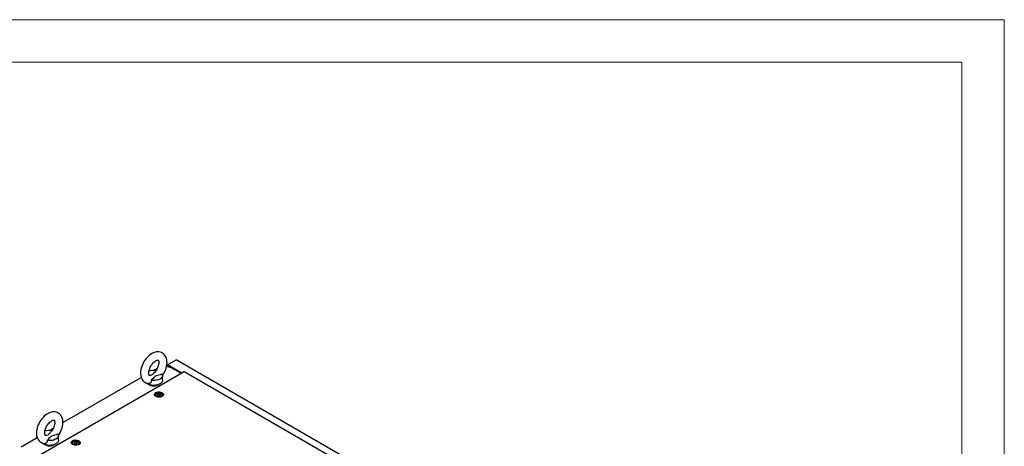
# Model space of a CAD drawing. Units: millimetres. Extents: x 0 to 420, y 0 to 297.
# Drawn here: x 281 to 420, y 237 to 297 of the extents above; entities that cross this region are included whole.
import ezdxf

# ---------------------------------------------------------------- set-up
doc = ezdxf.new("R2010")
doc.units = ezdxf.units.MM

msp = doc.modelspace()

# ---------------------------------------------------------------- linework, layer by layer
at = {"color": 7, "linetype": 'Continuous', "lineweight": 18}
for p, q in [((0, 297), (420, 297)), ((420, 0), (420, 297)), ((6, 291), (414, 291)), ((414, 6), (414, 291))]:
    msp.add_line(p, q, dxfattribs=at)
at = {"color": 7, "linetype": 'Continuous', "lineweight": 25}
for p, q in [((301.52565, 248.10941), (302.73362, 248.80676)), ((373.14967, 208.15644), (302.73362, 248.80676)), ((303.90008, 247.11295), (282.98151, 235.03691)), ((299.53411, 247.33394), (300.0917, 247.65583)), ((302.05598, 247.70124), (301.39792, 247.8948)), ((303.57592, 246.92582), (301.52565, 248.10941)), ((301.52565, 248.10941), (301.52565, 247.85723)), ((302.0558, 247.70129), (301.61404, 247.95632)), ((301.61404, 247.95632), (301.61404, 247.83124)), ((303.48756, 246.87481), (302.05598, 247.70124)), ((367.23603, 210.54989), (303.90008, 247.11295)), ((286.7268, 239.94044), (297.80129, 246.33361)), ((300.8311, 245.93239), (300.8311, 246.61284)), ((300.14844, 243.98591), (300.14844, 244.02844)), ((299.81767, 243.9084), (299.81767, 243.70426)), ((299.82023, 243.67509), (299.81767, 243.70426)), ((300.48691, 243.93295), (300.48691, 243.89042)), ((300.81767, 243.70426), (300.81511, 243.67509)), ((300.81767, 243.70426), (300.81767, 243.9084)), ((284.80272, 238.82969), (285.36031, 239.15158)), ((280.79556, 236.51641), (283.0699, 237.82935)), ((286.09971, 237.42814), (286.09971, 238.10859)), ((288.03256, 237.105), (288.03256, 236.90086)), ((288.36333, 237.18251), (288.36333, 237.22504)), ((288.70179, 237.12955), (288.70179, 237.08702)), ((289.03256, 236.90086), (289.03256, 237.105)), ((288.03512, 236.87169), (288.03256, 236.90086)), ((289.03256, 236.90086), (289.03, 236.87169))]:
    msp.add_line(p, q, dxfattribs=at)
at = {"color": 7, "linetype": 'Continuous', "lineweight": 25, "flags": 128}
for points in [[(300.82359, 246.6024), (300.94074, 246.77761), (301.06638, 246.99598), (301.17678, 247.22179), (301.27076, 247.45294), (301.34722, 247.68754), (301.405, 247.92374), (301.44289, 248.15972), (301.45954, 248.39355), (301.45348, 248.62298), (301.42338, 248.84473), (301.36862, 249.05455), (301.2991, 249.22866), (301.21188, 249.38628), (301.09594, 249.54076), (300.96296, 249.67151), (300.81612, 249.77761), (300.65804, 249.85902), (300.49106, 249.91595), (300.31725, 249.94868), (300.1377, 249.95758), (299.95311, 249.94266), (299.76412, 249.90358), (299.57177, 249.8399), (299.37787, 249.75152), (299.18509, 249.63916), (298.9964, 249.50448), (298.81471, 249.34994), (298.64213, 249.17799), (298.48018, 248.99087), (298.3302, 248.79072), (298.19339, 248.57957), (298.07092, 248.35944), (297.96393, 248.13233), (297.8736, 247.90029), (297.80104, 247.66519), (297.7474, 247.42888), (297.71393, 247.1932), (297.702, 246.95353), (297.702, 246.95353)], [(298.86866, 246.95353), (298.87042, 247.01832), (298.88402, 247.15293), (298.91219, 247.30049), (298.95568, 247.45766), (299.01448, 247.62051), (299.08792, 247.78498), (299.17468, 247.94701), (299.27288, 248.10266), (299.38007, 248.24816), (299.49331, 248.38011), (299.60932, 248.49569), (299.72445, 248.59272), (299.83477, 248.6698), (299.93622, 248.72655), (300.02482, 248.76385), (300.0971, 248.78403), (300.15034, 248.79088), (300.18393, 248.78962), (300.20051, 248.78576), (300.20819, 248.78174), (300.21932, 248.77089), (300.23634, 248.74559), (300.25631, 248.70147), (300.27644, 248.63039), (300.28986, 248.53806), (300.2933, 248.42595), (300.2843, 248.29672), (300.26112, 248.1532), (300.22278, 247.99882), (300.16905, 247.83741), (300.10039, 247.67303), (300.0179, 247.50974), (299.92328, 247.35153), (299.81878, 247.20222), (299.71093, 247.06997)], [(297.702, 246.95353), (297.70549, 246.82805), (297.73028, 246.60526), (297.77973, 246.39251), (297.84484, 246.21462), (297.92794, 246.05297), (298.0399, 245.8935), (298.16954, 245.75752), (298.31365, 245.64613), (298.46953, 245.55945), (298.63485, 245.49729), (298.80731, 245.45943), (298.83879, 245.45696)], [(299.12395, 246.63614), (299.08726, 246.62414), (299.02744, 246.61336), (298.9874, 246.61253), (298.96569, 246.61607), (298.95651, 246.61976), (298.94669, 246.62797), (298.93139, 246.64823), (298.91183, 246.68659), (298.89053, 246.75206), (298.87501, 246.83896), (298.86875, 246.93998), (298.86866, 246.95353)], [(299.12415, 246.63546), (299.14794, 246.6425), (299.35896, 246.73111), (299.52537, 246.85851), (299.65689, 247.00668), (299.71263, 247.06863)], [(300.77254, 246.83113), (300.47324, 246.71833), (300.12212, 246.61643), (299.95114, 246.56122), (299.79454, 246.48963), (299.70045, 246.42488), (299.62143, 246.35144), (299.47485, 246.18319), (299.31773, 246.01832), (299.20297, 245.92504)], [(300.77254, 246.83113), (300.81684, 246.72154), (300.83109, 246.60932), (300.81494, 246.49717), (300.76879, 246.38784), (300.69375, 246.28398), (300.59166, 246.18812), (300.46499, 246.10259), (300.31682, 246.02946), (300.15077, 245.97052), (299.97086, 245.92721), (299.78147, 245.90056), (299.58721, 245.89124), (299.3928, 245.89947), (299.20297, 245.92504)], [(300.8311, 245.93239), (300.81988, 245.83592), (300.77986, 245.72788), (300.71173, 245.62464), (300.6171, 245.52862), (300.49819, 245.44205), (300.35779, 245.36698), (300.19918, 245.30517), (300.02608, 245.25805), (299.84255, 245.22674), (299.6529, 245.21197), (299.46156, 245.21409), (299.27303, 245.23304), (299.09171, 245.26839), (298.92187, 245.31929), (298.76747, 245.38457), (298.63215, 245.46269), (298.54817, 245.52601)], [(299.20297, 245.92504), (299.21166, 245.80428), (299.19315, 245.68525), (299.12315, 245.55911), (299.00678, 245.47705), (298.86881, 245.45281), (298.83931, 245.46024)], [(300.77087, 244.17002), (300.8577, 244.10766), (300.91928, 244.03599), (300.95272, 243.95834), (300.95648, 243.87837), (300.93036, 243.79979), (300.87559, 243.7263), (300.79474, 243.66132), (300.69158, 243.60789), (300.57094, 243.56851), (300.43845, 243.54503), (300.30032, 243.53854), (300.163, 243.54934), (300.03291, 243.57693), (299.91613, 243.62002), (299.81813, 243.67659), (299.74349, 243.744), (299.6957, 243.8191), (299.67699, 243.89838), (299.68824, 243.97812), (299.72892, 244.0546), (299.79713, 244.12425), (299.88968, 244.1838), (300.00224, 244.23048), (300.12955, 244.26209), (300.26566, 244.27717), (300.4042, 244.275), (300.53869, 244.25569), (300.66285, 244.22015), (300.77087, 244.17002)], [(300.67123, 244.1125), (300.74804, 244.05533), (300.79782, 243.98893), (300.81743, 243.91746), (300.80563, 243.84543), (300.76318, 243.77736), (300.69273, 243.71751), (300.59872, 243.66966), (300.48704, 243.63682), (300.36473, 243.62103), (300.23946, 243.62331), (300.1191, 243.64349), (300.01122, 243.68032), (299.9226, 243.73148), (299.8588, 243.79376), (299.82383, 243.86324), (299.81989, 243.93556), (299.84723, 244.00617), (299.90413, 244.07064), (299.98702, 244.12491), (300.09068, 244.16558), (300.2086, 244.19009), (300.33338, 244.1969), (300.45717, 244.18558), (300.57219, 244.15684), (300.67123, 244.1125)], [(300.50624, 244.0853), (300.55936, 244.0415), (300.58333, 243.98986), (300.57525, 243.9366), (300.53611, 243.88814), (300.47063, 243.85034), (300.38669, 243.82774), (300.29443, 243.82308), (300.20498, 243.83692), (300.12911, 243.86759), (300.07599, 243.91138), (300.05202, 243.96302), (300.06009, 244.01629), (300.09923, 244.06474), (300.16472, 244.10254), (300.24865, 244.12514), (300.34091, 244.1298), (300.43037, 244.11596), (300.50624, 244.0853)], [(300.54306, 244.0113), (300.53945, 244.0153), (300.53293, 244.01892), (300.52403, 244.02232), (300.49668, 244.03032), (300.43297, 244.05762), (300.40194, 244.09046), (300.39514, 244.09748), (300.38804, 244.10287), (300.38021, 244.10613), (300.37353, 244.10689), (300.36613, 244.10623), (300.35804, 244.10439), (300.3192, 244.09012), (300.27122, 244.07653), (300.21789, 244.07445), (300.1719, 244.0756), (300.1633, 244.07485), (300.15632, 244.07329), (300.15119, 244.0707), (300.14706, 244.06521), (300.1457, 244.05787), (300.14677, 244.04351), (300.14752, 244.01346), (300.11598, 243.97143), (300.09593, 243.95301), (300.0922, 243.94694), (300.09229, 243.94158), (300.09589, 243.93758), (300.10241, 243.93396), (300.11131, 243.93056), (300.13866, 243.92256), (300.20238, 243.89527), (300.23341, 243.86242), (300.24021, 243.8554), (300.2473, 243.85001), (300.25514, 243.84676), (300.26182, 243.846), (300.26922, 243.84666), (300.27731, 243.84849), (300.31614, 243.86276), (300.36413, 243.87636), (300.41746, 243.87843), (300.46345, 243.87729), (300.47205, 243.87803), (300.47903, 243.87959), (300.48416, 243.88218), (300.48829, 243.88768), (300.48965, 243.89502), (300.48857, 243.90937), (300.48783, 243.93942), (300.51936, 243.98145), (300.53942, 243.99987), (300.54314, 244.00594), (300.54306, 244.0113)], [(300.14725, 243.99015), (300.14752, 243.97944), (300.11598, 243.93741), (300.09593, 243.91899), (300.0922, 243.91292), (300.09225, 243.91021)], [(300.54306, 243.97728), (300.53945, 243.98128), (300.53293, 243.9849), (300.52403, 243.9883), (300.49668, 243.9963), (300.43297, 244.02359), (300.40194, 244.05644), (300.39514, 244.06346), (300.38804, 244.06885), (300.38021, 244.0721), (300.37353, 244.07287), (300.36613, 244.07221), (300.35804, 244.07037), (300.3192, 244.0561), (300.27122, 244.0425), (300.21789, 244.04043), (300.1719, 244.04157), (300.1633, 244.04083), (300.15632, 244.03927), (300.15119, 244.03668), (300.14706, 244.03118), (300.1457, 244.02384), (300.14581, 244.02236)], [(299.80026, 243.69005), (299.80816, 243.75816), (299.81767, 243.7824)], [(300.81767, 243.78241), (300.83473, 243.72232), (300.83509, 243.69005)], [(286.0922, 238.09815), (286.20935, 238.27336), (286.33499, 238.49173), (286.44539, 238.71754), (286.53937, 238.94869), (286.61583, 239.18329), (286.67361, 239.41949), (286.7115, 239.65547), (286.72815, 239.8893), (286.72209, 240.11873), (286.69199, 240.34048), (286.63723, 240.5503), (286.5677, 240.72441), (286.48049, 240.88203), (286.36455, 241.03651), (286.23157, 241.16726), (286.08473, 241.27335), (285.92665, 241.35477), (285.75967, 241.4117), (285.58586, 241.44443), (285.40631, 241.45333), (285.22172, 241.43841), (285.03273, 241.39933), (284.84038, 241.33565), (284.64648, 241.24727), (284.4537, 241.13491), (284.26501, 241.00023), (284.08332, 240.84569), (283.91074, 240.67374), (283.74879, 240.48662), (283.59881, 240.28646), (283.462, 240.07532), (283.33953, 239.85519), (283.23254, 239.62808), (283.14221, 239.39604), (283.06965, 239.16094), (283.01601, 238.92463), (282.98254, 238.68895), (282.97061, 238.44928), (282.97061, 238.44928)], [(284.13727, 238.44928), (284.13902, 238.51407), (284.15263, 238.64868), (284.1808, 238.79624), (284.22429, 238.95341), (284.28309, 239.11626), (284.35653, 239.28073), (284.44328, 239.44276), (284.54149, 239.59841), (284.64868, 239.74391), (284.76192, 239.87586), (284.87793, 239.99144), (284.99306, 240.08847), (285.10338, 240.16555), (285.20483, 240.2223), (285.29343, 240.2596), (285.36571, 240.27977), (285.41895, 240.28663), (285.45253, 240.28537), (285.46912, 240.28151), (285.4768, 240.27749), (285.48792, 240.26664), (285.50495, 240.24133), (285.52492, 240.19722), (285.54505, 240.12614), (285.55847, 240.03381), (285.56191, 239.9217), (285.5529, 239.79247), (285.52972, 239.64895), (285.49139, 239.49457), (285.43766, 239.33316), (285.369, 239.16878), (285.28651, 239.00549), (285.19189, 238.84728), (285.08739, 238.69797), (284.97954, 238.56572)], [(282.97061, 238.44928), (282.9741, 238.32379), (282.99888, 238.10101), (283.04834, 237.88826), (283.11345, 237.71037), (283.19654, 237.54872), (283.30851, 237.38925), (283.43815, 237.25327), (283.58226, 237.14188), (283.73813, 237.0552), (283.90346, 236.99304), (284.07592, 236.95517), (284.1074, 236.95271)], [(284.39256, 238.13189), (284.35587, 238.11989), (284.29605, 238.1091), (284.25601, 238.10828), (284.2343, 238.11182), (284.22512, 238.11551), (284.2153, 238.12372), (284.19999, 238.14398), (284.18044, 238.18233), (284.15913, 238.24781), (284.14362, 238.33471), (284.13735, 238.43572), (284.13727, 238.44928)], [(284.39275, 238.13121), (284.41655, 238.13825), (284.62757, 238.22685), (284.79397, 238.35426), (284.92549, 238.50243), (284.98123, 238.56438)], [(286.09971, 237.42814), (286.08849, 237.33167), (286.04846, 237.22363), (285.98034, 237.12039), (285.88571, 237.02437), (285.7668, 236.9378), (285.6264, 236.86273), (285.46779, 236.80092), (285.29469, 236.7538), (285.11116, 236.72249), (284.92151, 236.70772), (284.73017, 236.70984), (284.54163, 236.72879), (284.36032, 236.76413), (284.19048, 236.81504), (284.03608, 236.88032), (283.90076, 236.95844), (283.81678, 237.02175)], [(284.47158, 237.42079), (284.48027, 237.30003), (284.46176, 237.181), (284.39176, 237.05486), (284.27539, 236.9728), (284.13742, 236.94856), (284.10792, 236.95599)], [(286.04115, 238.32688), (285.74185, 238.21408), (285.39073, 238.11218), (285.21975, 238.05697), (285.06315, 237.98538), (284.96906, 237.92063), (284.89004, 237.84719), (284.74345, 237.67894), (284.58634, 237.51407), (284.47158, 237.42079)], [(286.04115, 238.32688), (286.08545, 238.21729), (286.0997, 238.10506), (286.08355, 237.99292), (286.0374, 237.88359), (285.96236, 237.77973), (285.86027, 237.68387), (285.7336, 237.59833), (285.58543, 237.52521), (285.41938, 237.46627), (285.23947, 237.42296), (285.05008, 237.39631), (284.85582, 237.38699), (284.66141, 237.39521), (284.47158, 237.42079)], [(288.98576, 237.36662), (289.07259, 237.30426), (289.13416, 237.23259), (289.16761, 237.15494), (289.17136, 237.07497), (289.14525, 236.99639), (289.09048, 236.9229), (289.00963, 236.85792), (288.90647, 236.80449), (288.78582, 236.76511), (288.65334, 236.74163), (288.51521, 236.73514), (288.37788, 236.74594), (288.24779, 236.77353), (288.13102, 236.81662), (288.03302, 236.87319), (287.95838, 236.9406), (287.91059, 237.0157), (287.89188, 237.09498), (287.90313, 237.17472), (287.94381, 237.2512), (288.01202, 237.32085), (288.10456, 237.3804), (288.21713, 237.42708), (288.34444, 237.45869), (288.48054, 237.47377), (288.61908, 237.4716), (288.75358, 237.45229), (288.87774, 237.41674), (288.98576, 237.36662)], [(288.88611, 237.3091), (288.96293, 237.25193), (289.01271, 237.18552), (289.03231, 237.11406), (289.02052, 237.04203), (288.97806, 236.97395), (288.90762, 236.91411), (288.8136, 236.86626), (288.70193, 236.83342), (288.57961, 236.81763), (288.45434, 236.81991), (288.33399, 236.84009), (288.22611, 236.87692), (288.13748, 236.92808), (288.07368, 236.99036), (288.03872, 237.05984), (288.03478, 237.13216), (288.06212, 237.20277), (288.11902, 237.26724), (288.2019, 237.32151), (288.30557, 237.36218), (288.42349, 237.38669), (288.54827, 237.3935), (288.67206, 237.38218), (288.78708, 237.35344), (288.88611, 237.3091)], [(288.72112, 237.2819), (288.77424, 237.2381), (288.79821, 237.18646), (288.79014, 237.1332), (288.751, 237.08474), (288.68551, 237.04694), (288.60158, 237.02434), (288.50932, 237.01968), (288.41986, 237.03352), (288.344, 237.06419), (288.29088, 237.10798), (288.26691, 237.15962), (288.27498, 237.21288), (288.31412, 237.26134), (288.37961, 237.29914), (288.46354, 237.32174), (288.5558, 237.3264), (288.64526, 237.31256), (288.72112, 237.2819)], [(288.75794, 237.2079), (288.75434, 237.2119), (288.74782, 237.21552), (288.73892, 237.21892), (288.71157, 237.22692), (288.64785, 237.25421), (288.61683, 237.28706), (288.61003, 237.29408), (288.60293, 237.29947), (288.5951, 237.30273), (288.58842, 237.30349), (288.58102, 237.30283), (288.57292, 237.30099), (288.53409, 237.28672), (288.48611, 237.27313), (288.43278, 237.27105), (288.38679, 237.2722), (288.37818, 237.27145), (288.3712, 237.26989), (288.36608, 237.2673), (288.36194, 237.26181), (288.36058, 237.25446), (288.36166, 237.24011), (288.36241, 237.21006), (288.33087, 237.16803), (288.31082, 237.14961), (288.30709, 237.14354), (288.30718, 237.13818), (288.31078, 237.13418), (288.3173, 237.13056), (288.3262, 237.12716), (288.35355, 237.11916), (288.41727, 237.09187), (288.44829, 237.05902), (288.45509, 237.052), (288.46219, 237.04661), (288.47002, 237.04336), (288.4767, 237.04259), (288.4841, 237.04325), (288.4922, 237.04509), (288.53103, 237.05936), (288.57902, 237.07296), (288.63234, 237.07503), (288.67833, 237.07389), (288.68694, 237.07463), (288.69392, 237.07619), (288.69904, 237.07878), (288.70318, 237.08428), (288.70454, 237.09162), (288.70346, 237.10597), (288.70271, 237.13602), (288.73425, 237.17805), (288.7543, 237.19647), (288.75803, 237.20254), (288.75794, 237.2079)], [(288.36214, 237.18675), (288.36241, 237.17604), (288.33842, 237.14407)], [(288.75794, 237.17388), (288.75434, 237.17788), (288.74782, 237.1815), (288.73892, 237.1849), (288.71157, 237.1929), (288.64785, 237.22019), (288.61683, 237.25304), (288.61003, 237.26006), (288.60293, 237.26545), (288.5951, 237.2687), (288.58842, 237.26946), (288.58102, 237.2688), (288.57292, 237.26697), (288.53409, 237.2527), (288.48611, 237.2391), (288.43278, 237.23703), (288.38679, 237.23817), (288.37818, 237.23743), (288.3712, 237.23587), (288.36608, 237.23328), (288.36194, 237.22778), (288.36058, 237.22044), (288.36069, 237.21896)], [(288.01515, 236.88665), (288.02305, 236.95476), (288.03256, 236.979)], [(289.03256, 236.97901), (289.04962, 236.91891), (289.04998, 236.88665)]]:
    msp.add_lwpolyline(points, dxfattribs=at)
at = {"color": 7, "linetype": 'Continuous', "lineweight": 25}
for centre, radius, start, end in [((299.58133, 245.31043), 2.02533, 81.0971446, 109.9716268), ((299.5811, 246.60935), 1.46645, 237.6013222, 302.3986778), ((284.84994, 236.80618), 2.02533, 81.0971446, 109.9716268), ((284.84971, 238.1051), 1.46645, 237.6013222, 302.3986778)]:
    msp.add_arc(centre, radius, start, end, dxfattribs=at)

doc.saveas('drawing.dxf')
